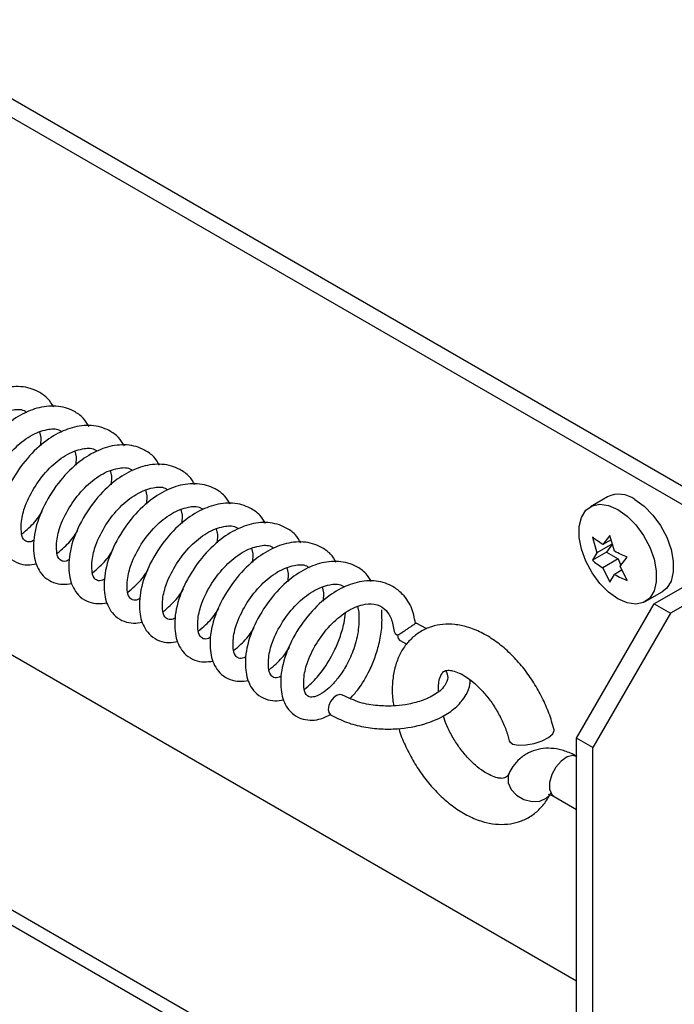
# Paper-space layout 'Top Level(2)' of a CAD drawing. Units: inches. Extents: x 0.1 to 10.8, y 0.2 to 8.4.
# Drawn here: x 8.9 to 9.2, y 5.2 to 5.6 of the extents above; entities that cross this region are included whole.
import ezdxf

# ---------------------------------------------------------------- set-up
doc = ezdxf.new("R2010")
doc.units = ezdxf.units.IN
doc.header["$MEASUREMENT"] = 0

psp = doc.layouts.new('Top Level(2)')

# ---------------------------------------------------------------- linework, layer by layer
at = {"color": 7, "linetype": 'Continuous', "lineweight": 25}
for p, q in [((7.8554681, 5.84944753), (9.55551734, 4.86802997)), ((8.57235124, 5.74957836), (9.20853539, 5.38231715)), ((8.56618779, 5.74602008), (9.20237155, 5.37875886)), ((8.65153194, 5.49261683), (9.14071203, 5.2102191)), ((8.93666664, 5.41888385), (8.93718446, 5.4166962)), ((8.93718446, 5.4166962), (8.93704953, 5.41348678)), ((8.95008589, 5.41150602), (8.95060333, 5.40931856)), ((8.95060333, 5.40931856), (8.95046879, 5.40610914)), ((8.96350476, 5.40412838), (8.96402219, 5.40194073)), ((8.96402219, 5.40194073), (8.96388765, 5.39873131)), ((8.97692363, 5.39675055), (8.97744145, 5.39456289)), ((8.97744145, 5.39456289), (8.97730652, 5.39135347)), ((9.15239321, 5.39412368), (9.1459114, 5.39038177)), ((8.9903425, 5.38937291), (8.99086032, 5.38718525)), ((8.99086032, 5.38718525), (8.99072539, 5.38397583)), ((9.00376175, 5.38199507), (9.00427919, 5.37980742)), ((9.00427919, 5.37980742), (9.00414465, 5.376598)), ((9.14668696, 5.37884725), (9.14842309, 5.37287877)), ((9.15331583, 5.37943997), (9.15063284, 5.37602268)), ((9.15378125, 5.37784035), (9.15063284, 5.37602268)), ((9.15505234, 5.37347149), (9.15331583, 5.37943997)), ((9.01718062, 5.37461724), (9.01769845, 5.37242958)), ((9.15426505, 5.37625108), (9.14842309, 5.37287877)), ((9.15426505, 5.37625108), (9.15205529, 5.37310717)), ((9.01769845, 5.37242958), (9.01756351, 5.36922036)), ((9.15205529, 5.37310717), (9.14668696, 5.37000805)), ((9.14842309, 5.37287877), (9.14668696, 5.37000805)), ((9.1564748, 5.37055579), (9.15063284, 5.36718347)), ((9.15205529, 5.37310717), (9.1564748, 5.37055579)), ((9.1564748, 5.37055579), (9.15745687, 5.36802435)), ((9.1572621, 5.3677762), (9.15994509, 5.37119349)), ((9.20237155, 5.37202361), (9.17017487, 5.35343666)), ((9.03059949, 5.3672396), (9.03111731, 5.36505194)), ((9.15063284, 5.36718347), (9.15331583, 5.36176137)), ((9.15798095, 5.36632284), (9.15505234, 5.36463209)), ((9.15994509, 5.36235409), (9.1572621, 5.3677762)), ((9.20853539, 5.36846533), (9.17633832, 5.34987838)), ((9.03111731, 5.36505194), (9.03098238, 5.36184252)), ((9.15331583, 5.36176137), (9.15505234, 5.36463209)), ((9.04401875, 5.35986176), (9.04453618, 5.35767411)), ((9.04453618, 5.35767411), (9.04440164, 5.35446469)), ((9.1667433, 5.35429651), (9.17322511, 5.35803842)), ((9.05743761, 5.35248393), (9.05795505, 5.35029647)), ((9.14071203, 5.30240566), (9.17017487, 5.35343666)), ((9.17017487, 5.35343666), (9.17633832, 5.34987838)), ((9.17633832, 5.34987838), (9.14687548, 5.29884737)), ((9.08373288, 5.34392671), (9.07973734, 5.34612356)), ((9.0736216, 5.33950075), (9.07614854, 5.33811135)), ((9.14687548, 5.29884737), (9.14071203, 5.30240566)), ((9.14071203, 5.16631543), (9.14071203, 5.30240566)), ((9.14687548, 5.16275734), (9.14687548, 5.29884737)), ((9.13211355, 5.28024654), (9.14071203, 5.27528262))]:
    psp.add_line(p, q, dxfattribs=at)
at = {"color": 8, "linetype": 'Continuous', "lineweight": 25}
psp.add_line((7.86045823, 5.85232842), (9.55198877, 4.87582863), dxfattribs=at)
at = {"color": 7, "linetype": 'Continuous', "lineweight": 25, "flags": 128}
for points in [[(9.16280916, 5.39309233), (9.1663346, 5.39056285), (9.16965509, 5.38719171), (9.17257783, 5.38317484), (9.17493268, 5.37874556), (9.17658315, 5.3741616), (9.17743303, 5.36968929), (9.17743303, 5.36558835), (9.17658315, 5.36209713), (9.17493268, 5.35941864), (9.17322511, 5.35803842)], [(9.15280192, 5.39089138), (9.15632735, 5.38935042), (9.15985279, 5.38682094), (9.16317328, 5.38344979), (9.16609602, 5.37943293), (9.16845087, 5.37500385), (9.17010134, 5.37041988), (9.17095122, 5.36594738), (9.17095122, 5.36184643), (9.17010134, 5.35835522), (9.16845087, 5.35567673), (9.16609602, 5.35396661), (9.16317328, 5.35332422), (9.15985279, 5.3537871), (9.15632735, 5.35532786), (9.15280192, 5.35785734), (9.14948142, 5.36122848), (9.14655868, 5.36524535), (9.14420344, 5.36967443), (9.14255336, 5.3742584), (9.14170348, 5.3787309), (9.14170348, 5.38283184), (9.14255336, 5.38632306), (9.14420344, 5.38900155), (9.14655868, 5.39071166), (9.14948142, 5.39135406), (9.15280192, 5.39089138)], [(9.07137587, 5.3428983), (9.07172044, 5.34216908), (9.07268021, 5.34153236)], [(9.07268021, 5.34153236), (9.07292113, 5.34029411), (9.07358953, 5.33951874), (9.0736216, 5.33950075)], [(9.05182367, 5.31878482), (9.05177713, 5.31881297), (9.0507317, 5.31903708), (9.04950206, 5.31865634), (9.04827633, 5.31772824), (9.04724068, 5.31639418), (9.04655273, 5.31485752), (9.04631767, 5.31335195)], [(9.04631767, 5.31335195), (9.04657072, 5.31210687), (9.04724029, 5.3113313)], [(9.1151317, 5.30139426), (9.11527485, 5.301054), (9.11646616, 5.30018809), (9.11862428, 5.29976784), (9.12145863, 5.29985037), (9.12458553, 5.30042412), (9.12758297, 5.30141186), (9.13004616, 5.30268022), (9.13164227, 5.3040577), (9.13215618, 5.30535832), (9.13212333, 5.30558027)]]:
    psp.add_lwpolyline(points, dxfattribs=at)
at = {"color": 8, "linetype": 'Continuous', "lineweight": 25, "flags": 128}
for points in [[(9.14071203, 5.29548366), (9.13924577, 5.29581219), (9.13705909, 5.29526836), (9.13479498, 5.29371899), (9.13275927, 5.29137372), (9.13122769, 5.28854895), (9.13040637, 5.28562641), (9.13040637, 5.28300071), (9.13122769, 5.28102641), (9.13211355, 5.28024654)], [(9.1150351, 5.28906619), (9.11467919, 5.28804051), (9.11469171, 5.28550047), (9.11581927, 5.28293716), (9.11790973, 5.2806969), (9.12067994, 5.27908202), (9.12375639, 5.27831076), (9.12672371, 5.27848715), (9.12918064, 5.27958733), (9.13030586, 5.28068341)]]:
    psp.add_lwpolyline(points, dxfattribs=at)
at = {"color": 7, "linetype": 'Continuous', "lineweight": 25}
psp.add_arc((9.1567496, 5.38500751), 0.0101036, 53.1484928, 115.5419483, dxfattribs=at)
for points, knots in [([(8.94202871, 5.42829075), (8.94134739, 5.42938736), (8.93987841, 5.43175176), (8.93656909, 5.43400659), (8.93191491, 5.43595214), (8.92573636, 5.43628377), (8.91836551, 5.43410301), (8.91092666, 5.42957877), (8.90385857, 5.42246795), (8.89796738, 5.41343946), (8.89484542, 5.40511277), (8.89400781, 5.39881623), (8.89408372, 5.39483527), (8.89477225, 5.39134418), (8.89613489, 5.38820007), (8.89839089, 5.38542269), (8.90160162, 5.38353819), (8.90519386, 5.38284514), (8.90747685, 5.38319664), (8.90857619, 5.3833659)], [0, 0, 0, 0, 0.040000679, 0.086245228, 0.121983676, 0.197233171, 0.273492294, 0.359437385, 0.466648752, 0.584116458, 0.69435056, 0.741015989, 0.781970143, 0.818283691, 0.851540134, 0.888180409, 0.928175994, 0.965414116, 1, 1, 1, 1]), ([(8.90766256, 5.39233358), (8.90742716, 5.3921992), (8.90661368, 5.39173481), (8.90498963, 5.39158179), (8.90326456, 5.39308238), (8.90276466, 5.39595286), (8.90282298, 5.40018807), (8.90444147, 5.40622897), (8.90800844, 5.41313355), (8.91318067, 5.41974566), (8.91841194, 5.42402366), (8.92284642, 5.4262553), (8.92648736, 5.42725796), (8.92983306, 5.4276352), (8.93141224, 5.42648848), (8.93173048, 5.42625739)], [0, 0, 0, 0, 0.0148738526, 0.0514013316, 0.0795938773, 0.1313909438, 0.2032055623, 0.3125959134, 0.4685485824, 0.6259734736, 0.7684239056, 0.8347862997, 0.8944695083, 0.97873323, 1, 1, 1, 1]), ([(8.95544757, 5.42091292), (8.95476642, 5.42200955), (8.95329767, 5.42437417), (8.949988, 5.42662865), (8.94533393, 5.42857427), (8.93915548, 5.4289062), (8.93178471, 5.42672524), (8.92434548, 5.4222013), (8.9172776, 5.41509007), (8.91138597, 5.40606179), (8.90826518, 5.3977349), (8.90742635, 5.39143847), (8.90750328, 5.3874575), (8.90819097, 5.38396629), (8.90955381, 5.38082227), (8.91180973, 5.37804468), (8.91502076, 5.37616076), (8.91861283, 5.37546746), (8.92089571, 5.37581898), (8.92199505, 5.37598826)], [0, 0, 0, 0, 0.039998353, 0.086246236, 0.121984722, 0.197230383, 0.273489587, 0.359438272, 0.46665118, 0.584119011, 0.694349946, 0.741017966, 0.781972272, 0.818285031, 0.851541509, 0.888181823, 0.928179922, 0.96541408, 1, 1, 1, 1]), ([(8.92108143, 5.38495594), (8.92084604, 5.38482149), (8.92003263, 5.38435687), (8.9184085, 5.38420399), (8.91668338, 5.38570449), (8.91618423, 5.38857512), (8.91624143, 5.39281026), (8.91786118, 5.39885101), (8.92142699, 5.40575597), (8.92659965, 5.41236786), (8.93183089, 5.41664572), (8.93626523, 5.41887768), (8.93990627, 5.41988037), (8.94325189, 5.42025732), (8.94483137, 5.41911084), (8.94514974, 5.41887975)], [0, 0, 0, 0, 0.014875392, 0.051402654, 0.079595032, 0.13138973, 0.203203857, 0.312595267, 0.468546994, 0.625968157, 0.768417741, 0.834781309, 0.894464163, 0.978727383, 1, 1, 1, 1]), ([(8.96886683, 5.41353528), (8.96818549, 5.4146318), (8.96671641, 5.41699608), (8.9634072, 5.41925126), (8.95875283, 5.42119647), (8.95257437, 5.42152835), (8.94520356, 5.41934741), (8.93776438, 5.41482344), (8.93069634, 5.40771237), (8.92480561, 5.39868372), (8.92168356, 5.39035725), (8.92084588, 5.38406074), (8.920922, 5.38007986), (8.92160987, 5.37658865), (8.92297266, 5.37344462), (8.92522865, 5.37066707), (8.92843957, 5.36878289), (8.93203171, 5.36808963), (8.93431457, 5.36844115), (8.93541392, 5.36861043)], [0, 0, 0, 0, 0.039999072, 0.086244886, 0.12198715, 0.197232678, 0.273491898, 0.359440601, 0.466653533, 0.58411917, 0.694351492, 0.741016982, 0.781971188, 0.818283955, 0.85154044, 0.888180762, 0.928179906, 0.965414072, 1, 1, 1, 1]), ([(8.93450069, 5.37757811), (8.93426516, 5.37744365), (8.93345167, 5.37697921), (8.93182763, 5.37682654), (8.93010225, 5.37832659), (8.92960298, 5.38119746), (8.92966101, 5.38543248), (8.93127961, 5.39147353), (8.93484663, 5.3983779), (8.94001829, 5.40499038), (8.94524982, 5.40926786), (8.9496841, 5.41149987), (8.95332523, 5.41250249), (8.95667108, 5.4128798), (8.95825036, 5.411733), (8.9585686, 5.41150191)], [0, 0, 0, 0, 0.014881728, 0.051401691, 0.07959962, 0.131390883, 0.203208608, 0.31259826, 0.468549933, 0.625969384, 0.768416692, 0.834780231, 0.894463058, 0.978733366, 1, 1, 1, 1]), ([(8.9822857, 5.40615744), (8.98160438, 5.40725405), (8.9801354, 5.40961844), (8.976826, 5.41187341), (8.9721717, 5.41381861), (8.96599321, 5.41415084), (8.9586226, 5.41196955), (8.95118351, 5.40744575), (8.94411565, 5.4003346), (8.93822436, 5.39130617), (8.93510242, 5.38297945), (8.9342648, 5.37668292), (8.93434071, 5.37270196), (8.93502925, 5.36921087), (8.93639188, 5.36606676), (8.93864788, 5.36328938), (8.94185862, 5.36140488), (8.94545085, 5.36071183), (8.94773384, 5.36106333), (8.94883318, 5.36123259)], [0, 0, 0, 0, 0.040000648, 0.08624516, 0.121987351, 0.197232873, 0.273492479, 0.359436461, 0.466649172, 0.584116785, 0.6943508, 0.741016193, 0.781970315, 0.818283834, 0.851540251, 0.888180497, 0.928176051, 0.965414143, 1, 1, 1, 1]), ([(8.94791955, 5.37020027), (8.94768416, 5.37006589), (8.94687067, 5.3696015), (8.94524662, 5.36944848), (8.94352155, 5.37094907), (8.94302166, 5.37381955), (8.94307998, 5.37805476), (8.94469844, 5.38409567), (8.94826548, 5.39100011), (8.95343728, 5.39761243), (8.95866858, 5.40189052), (8.96310333, 5.40412194), (8.96674431, 5.40512457), (8.9700902, 5.40550226), (8.97166924, 5.40435525), (8.97198747, 5.40412408)], [0, 0, 0, 0, 0.014873796, 0.051401138, 0.079593577, 0.131390448, 0.203204796, 0.312594734, 0.468546815, 0.625966678, 0.768416573, 0.834785119, 0.894468102, 0.978731364, 1, 1, 1, 1]), ([(8.99570457, 5.39877961), (8.9950234, 5.39987623), (8.99355461, 5.40224084), (8.9902451, 5.40449562), (8.98559083, 5.40644081), (8.97941249, 5.40677294), (8.97204169, 5.40459192), (8.96460248, 5.40006799), (8.95753458, 5.39295676), (8.95164302, 5.38392848), (8.94852202, 5.37560158), (8.94768356, 5.36930518), (8.94775962, 5.36532413), (8.94844805, 5.36183307), (8.94981088, 5.35868909), (8.95206665, 5.35591137), (8.95527776, 5.35402746), (8.95886982, 5.35333415), (8.9611527, 5.35368567), (8.96225205, 5.35385495)], [0, 0, 0, 0, 0.039998319, 0.086247368, 0.121985051, 0.197230647, 0.273489785, 0.359438396, 0.466651213, 0.584118942, 0.694349782, 0.741017762, 0.781971925, 0.81828548, 0.851540067, 0.888181919, 0.928179984, 0.965414109, 1, 1, 1, 1]), ([(8.96133842, 5.36282264), (8.96110303, 5.36268818), (8.96028962, 5.36222356), (8.95866549, 5.36207068), (8.95694037, 5.36357118), (8.9564412, 5.36644182), (8.95649851, 5.3706769), (8.95811751, 5.37671789), (8.96168421, 5.38362254), (8.96685645, 5.39023478), (8.97208794, 5.39451241), (8.97652222, 5.39674438), (8.98016327, 5.39774706), (8.98350889, 5.39812401), (8.98508836, 5.39697753), (8.98540673, 5.39674644)], [0, 0, 0, 0, 0.0148753613, 0.0514025475, 0.0795948671, 0.1313894588, 0.2032034375, 0.3125929115, 0.4685475158, 0.6259711449, 0.7684182197, 0.8347816505, 0.8944643806, 0.9787274268, 1, 1, 1, 1]), ([(9.00912383, 5.39140197), (9.00844251, 5.39249858), (9.00697352, 5.39486296), (9.00366413, 5.39711793), (8.99900983, 5.39906318), (8.99283136, 5.39939503), (8.98546056, 5.3972141), (8.97802135, 5.39269015), (8.97095342, 5.38557893), (8.96506201, 5.37655063), (8.9619406, 5.36822387), (8.96110287, 5.36192744), (8.961179, 5.35794655), (8.96186687, 5.35445534), (8.96322966, 5.35131131), (8.96548565, 5.34853376), (8.96869656, 5.34664958), (8.9722887, 5.34595633), (8.97457157, 5.34630784), (8.97567091, 5.34647712)], [0, 0, 0, 0, 0.040000678, 0.086245225, 0.121987443, 0.197232872, 0.273491993, 0.359440584, 0.466653375, 0.584121077, 0.694351892, 0.74101732, 0.781971473, 0.818284193, 0.851540634, 0.888180908, 0.92818, 0.965414117, 1, 1, 1, 1]), ([(8.92996894, 5.38006222), (8.93086687, 5.3808135), (8.93339201, 5.38292622), (8.93602313, 5.38585476), (8.93739386, 5.38819553), (8.93769133, 5.38870353)], [0, 0, 0, 0, 0.301709626, 0.848455837, 1, 1, 1, 1]), ([(8.97475768, 5.3554448), (8.97452216, 5.35531034), (8.97370866, 5.3548459), (8.97208462, 5.35469323), (8.97035924, 5.35619328), (8.96985997, 5.35906416), (8.969918, 5.36329917), (8.9715366, 5.36934022), (8.97510362, 5.37624459), (8.98027529, 5.38285707), (8.98550681, 5.38713455), (8.98994109, 5.38936656), (8.99358222, 5.39036918), (8.99692807, 5.39074649), (8.99850736, 5.38959969), (8.9988256, 5.3893686)], [0, 0, 0, 0, 0.0148817285, 0.0514016914, 0.07959962, 0.1313908832, 0.2032086078, 0.3125982603, 0.4685499333, 0.6259693845, 0.7684166916, 0.8347802307, 0.8944630581, 0.9787333658, 1, 1, 1, 1]), ([(9.02254269, 5.38402413), (9.02186137, 5.38512074), (9.02039239, 5.38748513), (9.017083, 5.3897401), (9.01242869, 5.39168531), (9.00625025, 5.39201745), (8.99887948, 5.38983655), (8.99144058, 5.38531224), (8.98437216, 5.3782016), (8.97848145, 5.3691727), (8.97535939, 5.36084615), (8.97452181, 5.35454962), (8.97459766, 5.35056863), (8.97528637, 5.34707769), (8.97664835, 5.34393322), (8.97890494, 5.34115621), (8.98211557, 5.33927155), (8.98570772, 5.33857853), (8.98799057, 5.33893003), (8.98908978, 5.33909928)], [0, 0, 0, 0, 0.040000725, 0.086245326, 0.121987586, 0.197233253, 0.273492462, 0.359437651, 0.466653476, 0.584119096, 0.694353324, 0.741018806, 0.781973007, 0.818286597, 0.851541421, 0.888184337, 0.928179968, 0.965418133, 1, 1, 1, 1]), ([(8.94338819, 5.37268458), (8.94428615, 5.37343578), (8.94681133, 5.37554826), (8.94944202, 5.37847702), (8.95081272, 5.3808177), (8.9511102, 5.38132569)], [0, 0, 0, 0, 0.301708554, 0.848450855, 1, 1, 1, 1]), ([(8.98817655, 5.34806697), (8.98794102, 5.34793258), (8.98712743, 5.34746839), (8.98550351, 5.34731531), (8.98377805, 5.34881553), (8.98327888, 5.35168638), (8.98333685, 5.3559214), (8.98495553, 5.36196243), (8.98852235, 5.36886691), (8.9936943, 5.37547925), (8.99892563, 5.37975686), (9.00335993, 5.38198901), (9.0070011, 5.38299115), (9.01034708, 5.38336903), (9.01192623, 5.38222194), (9.01224446, 5.38199077)], [0, 0, 0, 0, 0.014880074, 0.051400131, 0.079598008, 0.13139259, 0.203206619, 0.312596072, 0.468550646, 0.625967019, 0.768416281, 0.834779699, 0.894461447, 0.978731458, 1, 1, 1, 1]), ([(9.03596156, 5.3766463), (9.03528039, 5.37774292), (9.03381161, 5.38010755), (9.03050204, 5.38236224), (9.02584778, 5.3843079), (9.0196692, 5.38463951), (9.01229837, 5.38245875), (9.00485944, 5.37793451), (8.99779149, 5.3708235), (8.99190028, 5.36179506), (8.98877826, 5.35346845), (8.98794065, 5.3471719), (8.98801658, 5.34319089), (8.98870505, 5.33969976), (8.99006787, 5.33655577), (8.9923236, 5.3337782), (8.99553455, 5.33189398), (8.9991267, 5.33120087), (9.0014097, 5.33155238), (9.00250904, 5.33172164)], [0, 0, 0, 0, 0.039998217, 0.086247149, 0.121985513, 0.197234832, 0.273493777, 0.359438667, 0.466651211, 0.584118642, 0.694350566, 0.741015887, 0.781971982, 0.818285445, 0.851539948, 0.888181707, 0.928176162, 0.965414197, 1, 1, 1, 1]), ([(9.04938043, 5.36926866), (9.04869927, 5.3703653), (9.04723052, 5.37272991), (9.04392085, 5.37498439), (9.03926679, 5.37693004), (9.03308832, 5.37726167), (9.02571756, 5.37508082), (9.01827839, 5.37055683), (9.01121039, 5.36344582), (9.00531877, 5.35441748), (9.00219809, 5.34609056), (9.0013592, 5.33979415), (9.00143614, 5.33581324), (9.00212383, 5.33232203), (9.00348666, 5.329178), (9.00574264, 5.32640045), (9.00895355, 5.32451627), (9.01254569, 5.32382302), (9.01482856, 5.32417453), (9.01592791, 5.32434381)], [0, 0, 0, 0, 0.039998379, 0.086246292, 0.1219848, 0.19723036, 0.273489612, 0.359438352, 0.466649902, 0.584117808, 0.694350734, 0.741016763, 0.781971095, 0.818283878, 0.851540377, 0.888180714, 0.928179876, 0.965414057, 1, 1, 1, 1]), ([(9.15063284, 5.37602268), (9.14988229, 5.37649744), (9.14851274, 5.37736376), (9.1472553, 5.37838546), (9.14668696, 5.37884725)], [0, 0, 0, 0, 0.548021236, 1, 1, 1, 1]), ([(8.95680706, 5.36530675), (8.95770503, 5.36605794), (8.96023025, 5.36817039), (8.96286061, 5.37109943), (8.96423184, 5.37343987), (8.96452946, 5.37394786)], [0, 0, 0, 0, 0.301703307, 0.848436098, 1, 1, 1, 1]), ([(9.00159541, 5.34068933), (9.00136002, 5.34055487), (9.00054662, 5.34009025), (8.99892246, 5.33993736), (8.99719742, 5.34143792), (8.99669751, 5.34430848), (8.99675582, 5.34854374), (8.99837431, 5.35458472), (9.00194132, 5.36148927), (9.00711343, 5.36810148), (9.01234493, 5.37237909), (9.01677922, 5.37461109), (9.02042022, 5.37561368), (9.02376592, 5.37599095), (9.02534509, 5.37484422), (9.02566333, 5.37461313)], [0, 0, 0, 0, 0.014875413, 0.051402726, 0.079595143, 0.131391974, 0.203209831, 0.312599685, 0.468551645, 0.62597582, 0.76842339, 0.834787051, 0.894469988, 0.978733327, 1, 1, 1, 1]), ([(9.15994509, 5.37119349), (9.15915818, 5.37151446), (9.1574906, 5.37219466), (9.155895, 5.37303022), (9.15505234, 5.37347149)], [0, 0, 0, 0, 0.471882665, 1, 1, 1, 1]), ([(9.06279968, 5.36189082), (9.06211837, 5.36298743), (9.06064938, 5.36535182), (9.05733999, 5.36760679), (9.05268569, 5.369552), (9.04650723, 5.36988416), (9.03913641, 5.36770314), (9.03169724, 5.36317919), (9.02462919, 5.35606811), (9.01873847, 5.34703946), (9.01561637, 5.33871293), (9.01477875, 5.33241636), (9.01485484, 5.3284354), (9.01554275, 5.32494422), (9.01690547, 5.32180001), (9.01916188, 5.3190229), (9.02237244, 5.31713825), (9.0259646, 5.31644546), (9.02824744, 5.31679692), (9.02934677, 5.31696617)], [0, 0, 0, 0, 0.040000677, 0.086245223, 0.12198744, 0.197233017, 0.273492135, 0.359440723, 0.466653512, 0.584118992, 0.694351167, 0.741018615, 0.781972767, 0.818285485, 0.851541926, 0.888184798, 0.928180381, 0.965414118, 1, 1, 1, 1]), ([(9.14668696, 5.37000805), (9.1472553, 5.36954626), (9.14851274, 5.36852456), (9.14988229, 5.36765824), (9.15063284, 5.36718347)], [0, 0, 0, 0, 0.451978764, 1, 1, 1, 1]), ([(8.97022593, 5.35792891), (8.97112389, 5.35868017), (8.97364904, 5.36079278), (8.97627948, 5.36372178), (8.97765071, 5.36606223), (8.97794833, 5.36657022)], [0, 0, 0, 0, 0.301710981, 0.848437763, 1, 1, 1, 1]), ([(9.01501428, 5.33331149), (9.01477889, 5.33317703), (9.01396559, 5.33271244), (9.0123416, 5.33255996), (9.01061618, 5.33406), (9.01011711, 5.33693093), (9.01017427, 5.34116598), (9.01179399, 5.34720672), (9.01535996, 5.35411158), (9.02053245, 5.36072355), (9.02576366, 5.36500158), (9.03019813, 5.36723319), (9.03383912, 5.36823594), (9.03718475, 5.36861287), (9.03876422, 5.36746639), (9.03908259, 5.3672353)], [0, 0, 0, 0, 0.014875447, 0.05139556, 0.079593605, 0.131388494, 0.203202886, 0.312594699, 0.468543814, 0.625968348, 0.768418457, 0.834780701, 0.894463774, 0.978727304, 1, 1, 1, 1]), ([(9.07947647, 5.34602148), (9.07906901, 5.34817427), (9.07825142, 5.35249389), (9.07467348, 5.35735131), (9.07078508, 5.36024536), (9.06609046, 5.36216563), (9.05993117, 5.36250932), (9.05255384, 5.36032449), (9.04511698, 5.35580154), (9.0380483, 5.34869008), (9.03215732, 5.33966179), (9.02903524, 5.33133512), (9.02819765, 5.32503862), (9.02827356, 5.32105756), (9.02896205, 5.31756678), (9.03032504, 5.31442167), (9.03257952, 5.3116485), (9.03579582, 5.30974631), (9.03937623, 5.30911423), (9.04332117, 5.30946993), (9.04576755, 5.31068646), (9.04720744, 5.31140248)], [0, 0, 0, 0, 0.059159794, 0.118705544, 0.15905826, 0.190242602, 0.255903148, 0.322444666, 0.397437882, 0.490988685, 0.593487627, 0.68967306, 0.730391972, 0.766129167, 0.797813585, 0.8268322, 0.85880482, 0.893702913, 0.926195828, 0.956560227, 1, 1, 1, 1]), ([(9.15505234, 5.36463209), (9.15589502, 5.36419092), (9.15749068, 5.36335552), (9.15915819, 5.36267515), (9.15994509, 5.36235409)], [0, 0, 0, 0, 0.528102174, 1, 1, 1, 1]), ([(8.98364479, 5.35055127), (8.98454274, 5.35130248), (8.98706795, 5.35341505), (8.98969899, 5.35634362), (8.99106972, 5.35868439), (8.99136719, 5.35919238)], [0, 0, 0, 0, 0.3017019523, 0.8484541717, 1, 1, 1, 1]), ([(9.02843354, 5.32593366), (9.02819801, 5.32579927), (9.02738443, 5.32533508), (9.0257605, 5.325182), (9.02403504, 5.32668223), (9.02353588, 5.32955307), (9.02359385, 5.3337881), (9.02521252, 5.33982912), (9.02877934, 5.34673361), (9.0339513, 5.35334592), (9.03918261, 5.3576236), (9.04361696, 5.35985562), (9.04725805, 5.36085819), (9.05060408, 5.3612357), (9.05218322, 5.36008862), (9.05250146, 5.35985746)], [0, 0, 0, 0, 0.014880057, 0.051400073, 0.079597919, 0.131392443, 0.203206392, 0.312595723, 0.468550124, 0.625966321, 0.768415425, 0.834778769, 0.894461422, 0.978731482, 1, 1, 1, 1]), ([(8.99706405, 5.34317344), (8.997962, 5.34392471), (9.00048705, 5.34603733), (9.00311792, 5.3489659), (9.00448858, 5.35130655), (9.00478606, 5.35181455)], [0, 0, 0, 0, 0.30172007, 0.848450591, 1, 1, 1, 1]), ([(9.05795505, 5.35029647), (9.05796841, 5.3477739), (9.05799521, 5.34271202), (9.05597689, 5.33568473), (9.05324498, 5.32980948), (9.05024181, 5.32540764), (9.04749384, 5.32227801), (9.04460301, 5.3197813), (9.04193588, 5.31824271), (9.0391941, 5.31778169), (9.03744752, 5.31931513), (9.03695771, 5.32217027), (9.0370113, 5.32641281), (9.03863189, 5.3324501), (9.04219877, 5.33935754), (9.04736805, 5.34596363), (9.05260821, 5.35025732), (9.0570265, 5.35245999), (9.0607158, 5.35355108), (9.06488442, 5.35360877), (9.06843764, 5.35121772), (9.07064478, 5.34749325), (9.07110319, 5.34461873), (9.07137431, 5.34291863)], [0, 0, 0, 0, 0.072520874, 0.145523028, 0.208746865, 0.259106429, 0.298804584, 0.328804048, 0.368773073, 0.388060688, 0.402946094, 0.430296633, 0.468218975, 0.525980647, 0.60832874, 0.691454215, 0.766671518, 0.801713854, 0.833228533, 0.877722526, 0.916663608, 0.950711817, 1, 1, 1, 1]), ([(9.05475501, 5.31754403), (9.05571197, 5.31860649), (9.05859635, 5.32180887), (9.06167516, 5.32714739), (9.06427569, 5.33328262), (9.06589353, 5.33892544), (9.06689751, 5.34497433), (9.06674198, 5.34909194), (9.06666499, 5.35113011)], [0, 0, 0, 0, 0.117081747, 0.352896933, 0.500154935, 0.66296421, 0.833170705, 1, 1, 1, 1]), ([(9.03732105, 5.32104013), (9.03822499, 5.32178781), (9.04076696, 5.32389037), (9.04471304, 5.32868527), (9.04828562, 5.33450533), (9.05082931, 5.34066747), (9.05233549, 5.34551962), (9.05275044, 5.34875581), (9.05291251, 5.35001976)], [0, 0, 0, 0, 0.1043596673, 0.2934685456, 0.5496995676, 0.7097147678, 0.8866235044, 1, 1, 1, 1]), ([(9.01048292, 5.3357958), (9.01138089, 5.33654699), (9.01390611, 5.33865944), (9.01653647, 5.34158848), (9.0179077, 5.34392892), (9.01820532, 5.34443691)], [0, 0, 0, 0, 0.301703307, 0.848436098, 1, 1, 1, 1]), ([(9.13212333, 5.30558047), (9.1318329, 5.3066707), (9.13099354, 5.30982159), (9.12906406, 5.31490233), (9.12619362, 5.32069526), (9.12274228, 5.32617679), (9.11879122, 5.33122844), (9.11440549, 5.33573584), (9.10964574, 5.33958586), (9.10456822, 5.34265647), (9.09944822, 5.34471875), (9.09449001, 5.34573236), (9.08988243, 5.34577848), (9.08542821, 5.34489121), (9.08129291, 5.34302836), (9.07768234, 5.34022761), (9.07479989, 5.33671649), (9.07264692, 5.33258686), (9.07121584, 5.32787572), (9.07058869, 5.32263434), (9.07059879, 5.31814627), (9.07105988, 5.31547629), (9.07119831, 5.31467468)], [0, 0, 0, 0, 0.032747318, 0.094643292, 0.157370641, 0.220188002, 0.28236238, 0.343233227, 0.402386593, 0.459622951, 0.514895051, 0.561787152, 0.605746062, 0.647782943, 0.692679428, 0.73615114, 0.779285766, 0.823547872, 0.870529106, 0.92139297, 0.97639952, 1, 1, 1, 1]), ([(9.07268021, 5.34153236), (9.07268425, 5.34153483), (9.0732445, 5.34187818), (9.07425793, 5.34252201), (9.0756463, 5.34342793), (9.076794, 5.34420801), (9.07776516, 5.34486675), (9.07854093, 5.345421), (9.07914963, 5.34576944), (9.07949003, 5.34606978), (9.07968127, 5.34607238), (9.07972013, 5.34607291)], [0, 0, 0, 0, 0.001694164, 0.234849707, 0.429052416, 0.594290536, 0.730511089, 0.8493574, 0.932457552, 0.986275409, 1, 1, 1, 1]), ([(9.02390179, 5.32841797), (9.02479973, 5.32916917), (9.02732494, 5.33128174), (9.02995598, 5.33421031), (9.03132671, 5.33655108), (9.03162419, 5.33705908)], [0, 0, 0, 0, 0.301701952, 0.848454172, 1, 1, 1, 1]), ([(9.09094293, 5.32808709), (9.09132685, 5.32721381), (9.09215763, 5.3253241), (9.0903681, 5.32147853), (9.08638434, 5.31848683), (9.0811057, 5.31627424), (9.07590382, 5.31507461), (9.07058033, 5.31452381), (9.06479877, 5.31467165), (9.0581808, 5.31570391), (9.05396473, 5.31774834), (9.05181115, 5.31879264)], [0, 0, 0, 0, 0.057893567, 0.125277862, 0.245198287, 0.368114482, 0.484473869, 0.581412533, 0.705470965, 0.849553615, 1, 1, 1, 1]), ([(9.08817977, 5.32033868), (9.08818642, 5.32129926), (9.08819859, 5.32305562), (9.08869366, 5.32530898), (9.08936588, 5.32682303), (9.09007475, 5.32771523), (9.09092355, 5.32815851), (9.09211098, 5.32827082), (9.09388287, 5.32802198), (9.09627077, 5.32715126), (9.09910987, 5.32553027), (9.1021594, 5.32316186), (9.1052403, 5.32009238), (9.10817746, 5.31642067), (9.11081147, 5.31230036), (9.11299284, 5.30792231), (9.11437678, 5.30424658), (9.11495686, 5.30205501), (9.11513092, 5.30139739)], [0, 0, 0, 0, 0.061272687, 0.112034132, 0.146144508, 0.166523952, 0.183473156, 0.205757225, 0.241538066, 0.297135885, 0.367047444, 0.449749141, 0.543187875, 0.644378681, 0.749685888, 0.855131504, 0.956529766, 1, 1, 1, 1]), ([(9.04723951, 5.31133189), (9.04922675, 5.31029863), (9.0532277, 5.30821836), (9.05977331, 5.30659036), (9.06626236, 5.30581505), (9.07407182, 5.30589548), (9.08226415, 5.30730577), (9.08986514, 5.31042129), (9.09529531, 5.31422722), (9.09857243, 5.31842291), (9.10030184, 5.32206409), (9.1002106, 5.32403354), (9.10018517, 5.32458238)], [0, 0, 0, 0, 0.107414936, 0.216260785, 0.322057036, 0.421272584, 0.591178922, 0.718252988, 0.814026943, 0.905816016, 0.973753122, 1, 1, 1, 1]), ([(9.11503314, 5.28906247), (9.11491927, 5.28884104), (9.11465482, 5.28832681), (9.11411783, 5.28765202), (9.11326278, 5.28720339), (9.11207712, 5.28709083), (9.11030696, 5.28733797), (9.1079202, 5.28820756), (9.10508158, 5.28982622), (9.10203217, 5.29219309), (9.09895231, 5.29526145), (9.09601013, 5.29893025), (9.09339159, 5.30305529), (9.09133554, 5.30705115), (9.09040721, 5.309728), (9.09001992, 5.31084476)], [0, 0, 0, 0, 0.019894769, 0.046199336, 0.067262168, 0.095060282, 0.139685089, 0.209068925, 0.296335463, 0.399571173, 0.516222069, 0.642567157, 0.774061568, 0.905739755, 1, 1, 1, 1]), ([(9.07315541, 5.30610397), (9.07324948, 5.30575903), (9.07390705, 5.30334802), (9.07578982, 5.29905654), (9.07876096, 5.29331348), (9.08235079, 5.28792826), (9.0864089, 5.28299587), (9.09089073, 5.27863675), (9.09573172, 5.2749615), (9.10087436, 5.27210025), (9.10601971, 5.27028155), (9.11095372, 5.26952582), (9.1154953, 5.26972682), (9.1198436, 5.27085648), (9.12383577, 5.27293944), (9.1272623, 5.27592757), (9.12951442, 5.27893721), (9.13052351, 5.28093033), (9.13085927, 5.28159351)], [0, 0, 0, 0, 0.013402168, 0.093678492, 0.174806523, 0.25582205, 0.335777282, 0.413902016, 0.489709479, 0.563029183, 0.633709101, 0.693148912, 0.749110196, 0.802980757, 0.860353489, 0.916279911, 0.972143516, 1, 1, 1, 1]), ([(9.14086261, 5.29540251), (9.14002185, 5.29585484), (9.1378718, 5.29701159), (9.1342198, 5.29822458), (9.13005038, 5.29873519), (9.12607366, 5.2983112), (9.12232431, 5.29696807), (9.11902952, 5.29471242), (9.1165653, 5.29195614), (9.11549016, 5.2899256), (9.11503314, 5.28906247)], [0, 0, 0, 0, 0.094902221, 0.242693474, 0.379715609, 0.509817899, 0.636905909, 0.771910496, 0.903044843, 1, 1, 1, 1]), ([(9.12997185, 5.28107745), (9.13002252, 5.28107147), (9.13046486, 5.28101932), (9.13119678, 5.28073939), (9.13182843, 5.28039982), (9.13211355, 5.28024654)], [0, 0, 0, 0, 0.066262729, 0.578519171, 1, 1, 1, 1])]:
    psp.add_open_spline(points, degree=3, knots=knots, dxfattribs=at)

doc.saveas('drawing.dxf')
